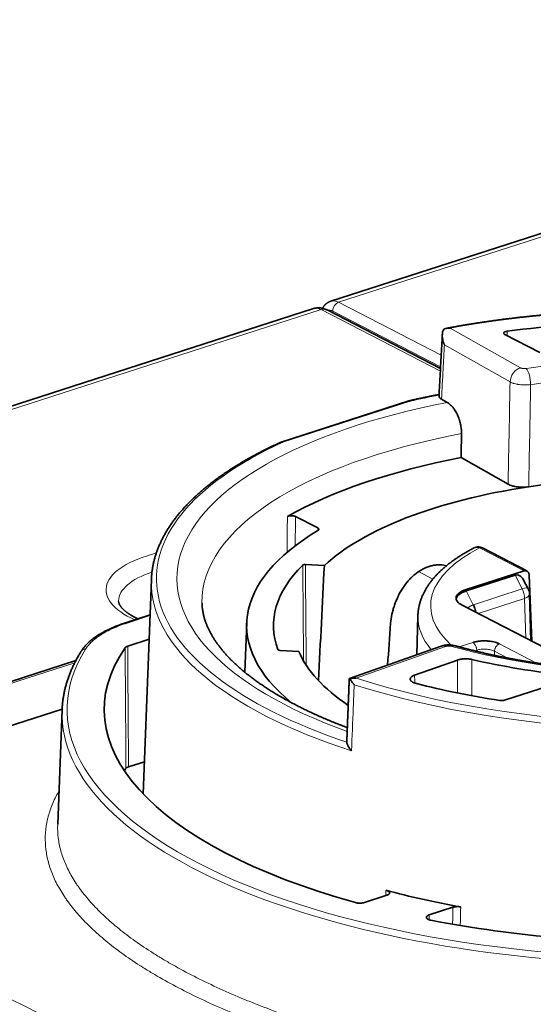
# Model space of a CAD drawing. Units: millimetres. Extents: x 105 to 823, y 13 to 570.
# Drawn here: x 618 to 638, y 508 to 547 of the extents above; entities that cross this region are included whole.
import ezdxf

# ---------------------------------------------------------------- set-up
doc = ezdxf.new("R2010")
doc.units = ezdxf.units.MM
doc.layers.add('1', color=7, linetype='Continuous', true_color=0xffffff)

msp = doc.modelspace()

# ---------------------------------------------------------------- linework, layer by layer
at = {"layer": '1', "color": 18, "linetype": 'Continuous', "lineweight": 35}
for p, q in [((664.616, 547.11), (630.131, 535.989)), ((629.447, 535.698), (582.096, 520.428)), ((634.47, 533.33), (629.986, 535.646)), ((637.01, 534.676), (638.394, 533.961)), ((633.214, 532.054), (628.171, 530.428)), ((634.73, 531.997), (634.509, 532.122)), ((637.141, 528.766), (635.284, 529.814)), ((629.62, 527.035), (628.739, 527.49)), ((637.887, 525.337), (636.128, 526.245)), ((629.881, 525.554), (629.131, 525.593)), ((623.046, 524.998), (622.721, 516.534)), ((637.773, 525.344), (635.489, 524.607)), ((637.416, 525.168), (635.491, 524.547)), ((637.927, 524.654), (637.755, 524.981)), ((638.08, 522.563), (637.974, 525.178)), ((638.046, 522.58), (637.987, 524.428)), ((640.21, 521.463), (635.326, 523.985)), ((635.762, 524.002), (635.773, 524.006)), ((622.992, 523.601), (622.022, 523.288)), ((633.577, 523.567), (633.533, 522.028)), ((626.812, 523.296), (626.736, 521.34)), ((622.955, 522.639), (622.11, 522.367)), ((634.499, 522.369), (630.875, 521.089)), ((628.133, 522.2), (628.875, 522.161)), ((620.061, 521.798), (609.778, 518.482)), ((633.444, 521.22), (635.144, 521.82)), ((633.274, 521.064), (633.274, 521.063)), ((639.586, 521.067), (637.003, 520.234)), ((619.519, 519.879), (612.719, 517.686)), ((619.517, 519.849), (619.344, 515.334)), ((630.767, 518.578), (630.767, 518.58)), ((622.143, 517.602), (622.769, 517.804)), ((632.344, 512.527), (631.467, 512.244)), ((634.026, 511.753), (634.964, 512.055))]:
    msp.add_line(p, q, dxfattribs=at)
at = {"layer": '1', "color": 8, "linetype": 'Continuous', "lineweight": 18}
for p, q in [((664.932, 547.071), (630.446, 535.95)), ((630.446, 535.95), (634.499, 533.857)), ((629.761, 535.658), (582.414, 520.389)), ((634.464, 533.229), (629.761, 535.658)), ((634.474, 533.398), (630.21, 535.6)), ((634.854, 534.929), (637.627, 533.364)), ((637.22, 532.802), (634.625, 534.267)), ((633.271, 532.044), (628.241, 530.422)), ((636.016, 526.251), (637.773, 525.344)), ((634.17, 525.019), (633.604, 525.311)), ((637.701, 524.628), (637.416, 525.168)), ((635.489, 524.607), (635.491, 524.547)), ((637.701, 524.628), (635.773, 524.006)), ((635.491, 524.547), (635.763, 524.003)), ((637.793, 524.251), (635.957, 523.659)), ((637.844, 522.685), (637.793, 524.251)), ((622.991, 523.573), (622.086, 523.281)), ((634.67, 522.354), (631.133, 521.105)), ((635.746, 522.512), (635.208, 522.339)), ((638.264, 521.702), (636.8, 522.457)), ((635.821, 522.181), (635.901, 522.207)), ((635.9, 522.162), (635.901, 522.207)), ((636.604, 522.171), (636.602, 522.004)), ((636.604, 522.171), (637.135, 521.896)), ((609.936, 518.463), (620.017, 521.714))]:
    msp.add_line(p, q, dxfattribs=at)
at = {"layer": '1', "color": 18, "linetype": 'Continuous', "lineweight": 35}
msp.add_arc((637.467, 524.412), 0.52, 1.8464, 27.7577, dxfattribs=at)
at = {"layer": '1', "color": 8, "linetype": 'Continuous', "lineweight": 18}
for centre, major_axis, ratio, start_param, end_param in [((630.44, 535.038), (0.31, -0.951), 0.574104, 2.614805, 3.139647), ((630.444, 535.676), (-0.138, -0.267), 0.707775, 3.760606, 5.335765), ((629.766, 534.75), (0.324, -0.946), 0.568074, 2.60629, 3.131228), ((629.757, 535.202), (0.229, 0.444), 0.707775, 6.283162, 6.902198), ((630.206, 534.962), (0.218, -0.665), 0.573563, 2.614016, 3.084274), ((643.256, 527.482), (-19.866, 0.192), 0.409898, 4.426846, 5.153005), ((637.622, 532.908), (0.246, 0.435), 0.732198, 0.645784, 2.1904), ((643.256, 527.482), (15.163, -0.147), 0.409898, 1.830834, 1.938652), ((637.854, 532.878), (0.073, -0.495), 0.328016, 1.148154, 2.69277), ((643.251, 527.038), (-14.664, 0.142), 0.409898, 4.987991, 5.080245), ((643.231, 524.882), (19.176, -0.186), 0.409898, 2.03401, 4.009978), ((643.231, 524.882), (-19.94, 0.193), 0.409898, 5.174376, 5.239324), ((643.231, 524.882), (-19.986, 0.194), 0.409898, 5.564446, 7.184611), ((643.222, 523.994), (-18.176, 0.176), 0.409898, 5.167257, 6.294939), ((643.198, 523.891), (-9.117, 0.088), 0.409898, 5.623506, 6.713767), ((636.014, 526.023), (-0.115, -0.222), 0.707775, 3.141573, 3.760606), ((625.439, 524.559), (4.182, -0.041), 0.409898, 2.128974, 3.900931), ((625.435, 524.119), (-3.683, 0.036), 0.409898, 5.413902, 6.283185), ((643.229, 524.705), (20.186, -0.196), 0.409898, 3.133109, 4.062845), ((637.467, 524.412), (-0.46, -0.242), 0.196364, 3.141605, 4.078966), ((637.467, 524.412), (0.16, -0.495), 0.57536, 1.063313, 1.831258), ((637.467, 524.412), (-0.52, -0.017), 0.417318, 2.236328, 3.141589), ((625.435, 524.119), (-3.683, 0.036), 0.409898, 0, 0.015664), ((643.194, 523.443), (-9.617, 0.093), 0.409898, 6.27533, 6.619675), ((622.084, 523.098), (0.061, -0.19), 0.57536, 2.616656, 3.141292), ((620.445, 522.066), (-0.169, 0.106), 0.884606, 5.209492, 6.283145), ((634.666, 521.898), (-0.166, 0.471), 0.605685, 5.742017, 6.2832), ((634.908, 521.903), (-0.134, -0.482), 0.498844, 3.141586, 3.634223), ((643.256, 527.482), (15.163, -0.147), 0.409898, 4.133733, 4.671863), ((643.18, 519.683), (-23.464, 0.227), 0.409898, 6.036891, 7.894611), ((643.256, 527.482), (-19.911, 0.193), 0.409898, 0.92016, 2.099039), ((643.254, 527.304), (20.111, -0.195), 0.409898, 4.06489, 5.241398), ((643.178, 519.506), (23.664, -0.229), 0.409898, 3.132883, 4.753018), ((608.846, 231.082), (81.26, -288.93), 0.5891, 2.547111, 2.730762), ((608.457, 230.973), (81.106, -288.455), 0.589122, 2.54715, 2.730801)]:
    msp.add_ellipse(centre, major_axis=major_axis, ratio=ratio, start_param=start_param, end_param=end_param, dxfattribs=at)
at = {"layer": '1', "color": 18, "linetype": 'Continuous', "lineweight": 35}
for centre, major_axis, ratio, start_param, end_param in [((643.256, 527.482), (-18.779, 0.182), 0.409898, 4.49274, 5.050333), ((643.213, 523.058), (-18.149, 0.176), 0.409898, 5.168487, 5.669142), ((643.213, 523.058), (14.549, -0.141), 0.409898, 1.944341, 2.733532), ((643.213, 523.058), (-14.549, 0.141), 0.409898, 4.983155, 5.085934), ((643.213, 523.058), (16.403, -0.159), 0.409898, 2.55043, 3.615456), ((643.213, 523.058), (-15.342, 0.149), 0.409898, 5.896257, 6.438), ((637.779, 525.111), (-0.1, -0.229), 0.727846, 2.160523, 3.713866), ((643.229, 524.705), (20.186, -0.196), 0.409898, 3.126751, 3.133109), ((637.446, 524.451), (-0.062, -0.728), 0.550805, 2.431187, 3.368544), ((636.167, 524.257), (-1.081, 0.01), 0.409898, 5.394954, 6.965751), ((636.167, 524.198), (-1.078, 0.01), 0.409898, 5.394954, 6.240608), ((636.785, 439.154), (-15.437, -256.307), 0.03845, 4.380311, 4.38713), ((643.18, 519.683), (-21.999, 0.213), 0.409898, 6.011867, 7.277438), ((643.213, 523.058), (14.549, -0.141), 0.409898, 3.316116, 3.697535), ((643.256, 527.482), (-15.82, 0.153), 0.409898, 1.07778, 1.335608), ((643.256, 527.482), (18.964, -0.184), 0.409898, 4.177087, 4.369544), ((643.178, 519.506), (23.664, -0.229), 0.409898, 3.126642, 3.132883), ((643.134, 514.941), (21.908, -0.212), 0.409898, 2.871611, 2.882488), ((643.18, 519.683), (-20.33, 0.197), 0.409898, 1.011002, 1.175055), ((643.18, 519.683), (-21.999, 0.213), 0.409898, 1.148791, 1.640807)]:
    msp.add_ellipse(centre, major_axis=major_axis, ratio=ratio, start_param=start_param, end_param=end_param, dxfattribs=at)
for points, knots in [([(630.131, 535.989), (630.13, 535.989), (630.122, 535.987), (630.105, 535.98), (630.08, 535.97), (630.056, 535.959), (630.033, 535.947), (630.011, 535.933), (629.989, 535.919), (629.967, 535.903), (629.946, 535.886), (629.926, 535.869), (629.907, 535.85), (629.888, 535.83), (629.87, 535.809), (629.853, 535.786), (629.837, 535.763), (629.821, 535.739), (629.811, 535.722), (629.806, 535.713), (629.806, 535.712)], [0, 0, 0, 0, 0.004079, 0.064128, 0.124114, 0.184093, 0.244138, 0.30432, 0.364711, 0.425381, 0.486404, 0.547849, 0.609785, 0.67228, 0.735395, 0.799187, 0.863704, 0.928982, 0.995046, 1, 1, 1, 1]), ([(629.986, 535.646), (629.979, 535.65), (629.962, 535.658), (629.934, 535.671), (629.904, 535.683), (629.874, 535.694), (629.843, 535.703), (629.812, 535.711), (629.782, 535.718), (629.751, 535.723), (629.721, 535.727), (629.69, 535.729), (629.66, 535.73), (629.63, 535.73), (629.6, 535.728), (629.57, 535.725), (629.541, 535.721), (629.511, 535.715), (629.483, 535.708), (629.461, 535.703), (629.45, 535.699), (629.447, 535.698)], [0, 0, 0, 0, 0.044736, 0.104231, 0.163232, 0.221545, 0.279196, 0.33622, 0.392658, 0.44855, 0.503939, 0.558867, 0.613375, 0.667501, 0.721284, 0.77476, 0.827962, 0.880926, 0.933683, 0.986265, 1, 1, 1, 1]), ([(648.942, 535.258), (648.924, 535.26), (648.854, 535.269), (648.733, 535.285), (648.577, 535.304), (648.421, 535.322), (648.265, 535.341), (648.109, 535.358), (647.952, 535.375), (647.795, 535.392), (647.637, 535.408), (647.48, 535.423), (647.322, 535.439), (647.164, 535.453), (647.005, 535.467), (646.846, 535.48), (646.687, 535.493), (646.528, 535.506), (646.369, 535.518), (646.209, 535.529), (646.05, 535.54), (645.89, 535.55), (645.729, 535.56), (645.569, 535.569), (645.409, 535.578), (645.248, 535.586), (645.087, 535.594), (644.927, 535.601), (644.766, 535.607), (644.605, 535.613), (644.444, 535.619), (644.282, 535.624), (644.121, 535.628), (643.96, 535.632), (643.798, 535.636), (643.637, 535.638), (643.476, 535.641), (643.314, 535.642), (643.153, 535.644), (642.991, 535.644), (642.83, 535.645), (642.669, 535.644), (642.507, 535.643), (642.346, 535.642), (642.185, 535.64), (642.024, 535.637), (641.862, 535.634), (641.701, 535.631), (641.541, 535.627), (641.38, 535.622), (641.219, 535.617), (641.059, 535.611), (640.898, 535.605), (640.738, 535.598), (640.578, 535.591), (640.418, 535.583), (640.258, 535.574), (640.099, 535.565), (639.939, 535.556), (639.78, 535.546), (639.621, 535.535), (639.463, 535.524), (639.304, 535.513), (639.146, 535.501), (638.988, 535.488), (638.831, 535.475), (638.673, 535.461), (638.516, 535.447), (638.36, 535.432), (638.203, 535.417), (638.047, 535.401), (637.891, 535.385), (637.736, 535.368), (637.581, 535.351), (637.426, 535.333), (637.272, 535.315), (637.118, 535.296), (636.964, 535.276), (636.811, 535.257), (636.659, 535.236), (636.506, 535.215), (636.355, 535.194), (636.203, 535.172), (636.052, 535.149), (635.902, 535.126), (635.752, 535.103), (635.602, 535.079), (635.453, 535.055), (635.305, 535.03), (635.157, 535.004), (635.009, 534.978), (634.862, 534.952), (634.749, 534.931), (634.684, 534.919), (634.668, 534.916)], [0, 0, 0, 0, 0.003881, 0.01491, 0.025939, 0.036968, 0.047997, 0.059025, 0.070054, 0.081082, 0.09211, 0.103138, 0.114166, 0.125194, 0.136221, 0.147248, 0.158276, 0.169303, 0.18033, 0.191357, 0.202384, 0.21341, 0.224437, 0.235463, 0.24649, 0.257516, 0.268542, 0.279569, 0.290595, 0.301621, 0.312647, 0.323673, 0.334699, 0.345725, 0.356751, 0.367777, 0.378803, 0.389829, 0.400855, 0.411881, 0.422906, 0.433932, 0.444958, 0.455984, 0.46701, 0.478036, 0.489062, 0.500089, 0.511115, 0.522141, 0.533167, 0.544194, 0.55522, 0.566247, 0.577273, 0.5883, 0.599327, 0.610354, 0.621381, 0.632408, 0.643435, 0.654463, 0.66549, 0.676518, 0.687545, 0.698573, 0.709602, 0.72063, 0.731658, 0.742687, 0.753716, 0.764745, 0.775774, 0.786803, 0.797833, 0.808863, 0.819893, 0.830923, 0.841954, 0.852985, 0.864016, 0.875047, 0.886078, 0.89711, 0.908142, 0.919175, 0.930208, 0.941241, 0.952274, 0.963308, 0.974342, 0.985376, 0.996411, 1, 1, 1, 1]), ([(634.625, 534.267), (634.622, 534.274), (634.619, 534.281), (634.613, 534.295), (634.604, 534.316), (634.597, 534.337), (634.582, 534.379), (634.574, 534.407), (634.56, 534.463), (634.554, 534.491), (634.546, 534.548), (634.543, 534.577), (634.541, 534.633), (634.541, 534.66), (634.546, 534.714), (634.55, 534.741), (634.562, 534.793), (634.571, 534.817), (634.592, 534.864), (634.605, 534.885), (634.621, 534.905)], [0, 0, 0, 0, 0.03125, 0.03125, 0.0625, 0.125, 0.125, 0.25, 0.25, 0.375, 0.375, 0.5, 0.5, 0.625, 0.625, 0.75, 0.75, 0.875, 0.875, 1, 1, 1, 1]), ([(634.621, 534.905), (634.659, 534.915), (634.697, 534.922), (634.756, 534.927), (634.776, 534.929), (634.805, 534.929), (634.815, 534.93), (634.835, 534.93), (634.845, 534.929), (634.854, 534.929)], [0, 0, 0, 0, 0.5, 0.5, 0.75, 0.75, 0.875, 0.875, 1, 1, 1, 1]), ([(637.01, 534.676), (637, 534.681), (636.991, 534.687), (636.981, 534.696), (636.978, 534.699), (636.973, 534.705), (636.969, 534.711), (636.967, 534.718), (636.966, 534.724), (636.965, 534.728), (636.966, 534.738), (636.969, 534.744), (636.975, 534.753), (636.978, 534.756), (636.984, 534.762), (636.991, 534.768), (637, 534.774), (637.01, 534.779), (637.015, 534.781), (637.031, 534.788), (637.043, 534.792), (637.07, 534.799), (637.085, 534.802), (637.1, 534.804)], [0, 0, 0, 0, 0.125, 0.125, 0.1875, 0.1875, 0.25, 0.3125, 0.3125, 0.375, 0.375, 0.5, 0.5, 0.5625, 0.5625, 0.625, 0.6875, 0.6875, 0.75, 0.75, 0.875, 0.875, 1, 1, 1, 1]), ([(633.214, 532.054), (633.216, 532.055), (633.217, 532.055), (633.222, 532.056), (633.225, 532.057), (633.235, 532.057), (633.242, 532.056), (633.253, 532.053), (633.257, 532.052), (633.264, 532.048), (633.268, 532.046), (633.271, 532.044)], [0, 0, 0, 0, 0.08072, 0.08072, 0.264576, 0.264576, 0.632288, 0.632288, 0.816144, 0.816144, 1, 1, 1, 1]), ([(634.415, 532.307), (634.403, 532.305), (634.342, 532.293), (634.234, 532.272), (634.089, 532.243), (633.945, 532.213), (633.802, 532.183), (633.659, 532.153), (633.517, 532.122), (633.378, 532.092), (633.279, 532.069), (633.227, 532.057), (633.219, 532.055)], [0, 0, 0, 0, 0.029337, 0.148902, 0.268472, 0.388046, 0.507624, 0.627207, 0.746794, 0.866386, 0.979691, 1, 1, 1, 1]), ([(634.509, 532.122), (634.488, 532.134), (634.47, 532.146), (634.449, 532.166), (634.442, 532.173), (634.434, 532.183), (634.432, 532.187), (634.427, 532.194), (634.425, 532.197), (634.416, 532.215), (634.412, 532.229), (634.412, 532.245), (634.412, 532.247), (634.412, 532.249)], [0, 0, 0, 0, 0.320289, 0.320289, 0.480434, 0.480434, 0.560506, 0.560506, 0.640579, 0.640579, 0.960868, 0.960868, 1, 1, 1, 1]), ([(634.73, 531.997), (634.769, 531.975), (634.807, 531.948), (634.863, 531.9), (634.881, 531.882), (634.918, 531.845), (634.936, 531.825), (634.989, 531.761), (635.022, 531.715), (635.069, 531.64), (635.084, 531.614), (635.106, 531.573), (635.113, 531.559), (635.127, 531.532), (635.133, 531.517), (635.166, 531.447), (635.19, 531.388), (635.216, 531.311), (635.221, 531.296), (635.23, 531.265), (635.235, 531.249), (635.248, 531.202), (635.256, 531.171), (635.276, 531.076), (635.286, 531.013), (635.295, 530.934), (635.296, 530.919), (635.298, 530.887), (635.301, 530.84), (635.302, 530.794), (635.301, 530.764)], [0, 0, 0, 0, 0.125, 0.125, 0.1875, 0.1875, 0.25, 0.25, 0.375, 0.375, 0.4375, 0.4375, 0.46875, 0.46875, 0.5, 0.5, 0.625, 0.625, 0.65625, 0.65625, 0.6875, 0.6875, 0.75, 0.75, 0.875, 0.875, 0.90625, 0.90625, 0.9375, 1, 1, 1, 1]), ([(628.162, 530.424), (628.153, 530.42), (628.107, 530.399), (628.027, 530.362), (627.92, 530.312), (627.815, 530.262), (627.71, 530.211), (627.607, 530.16), (627.505, 530.108), (627.403, 530.057), (627.303, 530.004), (627.204, 529.952), (627.105, 529.899), (627.008, 529.846), (626.912, 529.792), (626.816, 529.738), (626.722, 529.684), (626.629, 529.629), (626.537, 529.575), (626.446, 529.519), (626.356, 529.464), (626.267, 529.408), (626.18, 529.352), (626.093, 529.295), (626.008, 529.238), (625.923, 529.181), (625.84, 529.124), (625.758, 529.066), (625.677, 529.008), (625.597, 528.949), (625.518, 528.891), (625.44, 528.832), (625.364, 528.772), (625.288, 528.713), (625.214, 528.653), (625.141, 528.593), (625.069, 528.533), (624.999, 528.472), (624.929, 528.411), (624.861, 528.35), (624.794, 528.288), (624.728, 528.227), (624.663, 528.165), (624.6, 528.103), (624.537, 528.04), (624.476, 527.978), (624.416, 527.915), (624.358, 527.852), (624.3, 527.788), (624.244, 527.725), (624.189, 527.661), (624.136, 527.597), (624.083, 527.533), (624.032, 527.468), (623.982, 527.404), (623.933, 527.339), (623.886, 527.274), (623.84, 527.209), (623.795, 527.144), (623.752, 527.078), (623.709, 527.012), (623.668, 526.947), (623.629, 526.881), (623.59, 526.815), (623.553, 526.748), (623.517, 526.682), (623.483, 526.615), (623.449, 526.549), (623.417, 526.482), (623.387, 526.415), (623.358, 526.348), (623.329, 526.281), (623.303, 526.214), (623.277, 526.147), (623.253, 526.079), (623.23, 526.012), (623.209, 525.945), (623.189, 525.877), (623.17, 525.809), (623.152, 525.742), (623.136, 525.674), (623.121, 525.606), (623.107, 525.538), (623.095, 525.471), (623.084, 525.403), (623.074, 525.335), (623.066, 525.267), (623.059, 525.199), (623.053, 525.131), (623.049, 525.073), (623.047, 525.037), (623.047, 525.024)], [0, 0, 0, 0, 0.003003, 0.014456, 0.025908, 0.037362, 0.048817, 0.060272, 0.071729, 0.083186, 0.094644, 0.106103, 0.117562, 0.129023, 0.140484, 0.151946, 0.163409, 0.174872, 0.186337, 0.197802, 0.209267, 0.220733, 0.2322, 0.243667, 0.255135, 0.266603, 0.278071, 0.28954, 0.301009, 0.312477, 0.323946, 0.335415, 0.346884, 0.358352, 0.36982, 0.381287, 0.392754, 0.404219, 0.415684, 0.427147, 0.43861, 0.45007, 0.461529, 0.472985, 0.48444, 0.495892, 0.507341, 0.518788, 0.530231, 0.541671, 0.553107, 0.564539, 0.575966, 0.587389, 0.598807, 0.61022, 0.621627, 0.633028, 0.644423, 0.655811, 0.667193, 0.678567, 0.689934, 0.701293, 0.712644, 0.723987, 0.735322, 0.746648, 0.757965, 0.769273, 0.780572, 0.791862, 0.803142, 0.814414, 0.825676, 0.83693, 0.848174, 0.85941, 0.870638, 0.881857, 0.893069, 0.904273, 0.91547, 0.92666, 0.937844, 0.949023, 0.960197, 0.971366, 0.982532, 0.993695, 1, 1, 1, 1]), ([(628.162, 530.424), (628.163, 530.425), (628.164, 530.425), (628.168, 530.427), (628.172, 530.428), (628.18, 530.43), (628.184, 530.431), (628.197, 530.432), (628.205, 530.432), (628.219, 530.429), (628.223, 530.428), (628.232, 530.426), (628.236, 530.424), (628.241, 530.422)], [0, 0, 0, 0, 0.031443, 0.031443, 0.192869, 0.192869, 0.354296, 0.354296, 0.677148, 0.677148, 0.838574, 0.838574, 1, 1, 1, 1]), ([(637.957, 528.662), (637.922, 528.657), (637.885, 528.653), (637.83, 528.648), (637.811, 528.647), (637.773, 528.645), (637.754, 528.645), (637.697, 528.644), (637.659, 528.645), (637.602, 528.649), (637.583, 528.65), (637.546, 528.653), (637.527, 528.655), (637.472, 528.662), (637.437, 528.668), (637.386, 528.679), (637.369, 528.682), (637.336, 528.691), (637.32, 528.695), (637.273, 528.709), (637.214, 528.729), (637.164, 528.753), (637.141, 528.766)], [0, 0, 0, 0, 0.125, 0.125, 0.1875, 0.1875, 0.25, 0.25, 0.375, 0.375, 0.4375, 0.4375, 0.5, 0.5, 0.625, 0.625, 0.6875, 0.6875, 0.75, 0.75, 0.875, 1, 1, 1, 1]), ([(628.421, 527.488), (628.43, 527.493), (628.44, 527.498), (628.463, 527.506), (628.476, 527.51), (628.496, 527.514), (628.503, 527.515), (628.517, 527.517), (628.524, 527.518), (628.547, 527.521), (628.562, 527.521), (628.585, 527.521), (628.593, 527.521), (628.608, 527.521), (628.623, 527.52), (628.638, 527.518), (628.653, 527.516), (628.66, 527.515), (628.681, 527.51), (628.694, 527.507), (628.712, 527.501), (628.718, 527.499), (628.729, 527.495), (628.734, 527.492), (628.739, 527.49)], [0, 0, 0, 0, 0.125, 0.125, 0.25, 0.25, 0.3125, 0.3125, 0.375, 0.375, 0.5, 0.5, 0.5625, 0.5625, 0.625, 0.6875, 0.6875, 0.75, 0.75, 0.875, 0.875, 0.9375, 0.9375, 1, 1, 1, 1]), ([(629.62, 527.035), (629.633, 527.028), (629.644, 527.02), (629.655, 527.008), (629.658, 527.004), (629.662, 526.995), (629.663, 526.991), (629.664, 526.984), (629.664, 526.982), (629.664, 526.978), (629.662, 526.971), (629.659, 526.965), (629.654, 526.957), (629.65, 526.953), (629.641, 526.945), (629.636, 526.941), (629.63, 526.937)], [0, 0, 0, 0, 0.25, 0.25, 0.375, 0.375, 0.5, 0.5, 0.5625, 0.5625, 0.625, 0.75, 0.75, 0.875, 0.875, 1, 1, 1, 1]), ([(635.805, 526.251), (635.788, 526.242), (635.746, 526.221), (635.682, 526.187), (635.611, 526.148), (635.542, 526.11), (635.473, 526.071), (635.406, 526.031), (635.339, 525.991), (635.274, 525.951), (635.21, 525.91), (635.146, 525.869), (635.084, 525.827), (635.023, 525.785), (634.963, 525.743), (634.904, 525.7), (634.846, 525.657), (634.79, 525.613), (634.734, 525.569), (634.68, 525.524), (634.627, 525.479), (634.575, 525.434), (634.524, 525.388), (634.474, 525.342), (634.426, 525.296), (634.379, 525.249), (634.333, 525.202), (634.289, 525.155), (634.246, 525.107), (634.204, 525.059), (634.163, 525.011), (634.124, 524.962), (634.086, 524.913), (634.049, 524.864), (634.014, 524.815), (633.98, 524.765), (633.948, 524.715), (633.917, 524.666), (633.887, 524.615), (633.859, 524.565), (633.832, 524.515), (633.806, 524.464), (633.782, 524.413), (633.759, 524.363), (633.738, 524.312), (633.717, 524.261), (633.699, 524.21), (633.681, 524.159), (633.665, 524.107), (633.651, 524.056), (633.637, 524.005), (633.625, 523.954), (633.614, 523.902), (633.605, 523.851), (633.597, 523.799), (633.59, 523.748), (633.585, 523.697), (633.581, 523.645), (633.578, 523.602), (633.577, 523.576), (633.577, 523.567)], [0, 0, 0, 0, 0.012975, 0.031124, 0.049283, 0.067451, 0.085627, 0.103811, 0.122001, 0.140199, 0.158402, 0.176609, 0.194819, 0.213032, 0.231244, 0.249455, 0.267661, 0.285862, 0.304054, 0.322235, 0.340402, 0.358553, 0.376683, 0.394789, 0.412869, 0.430917, 0.44893, 0.466905, 0.484836, 0.502719, 0.520551, 0.538327, 0.556043, 0.573696, 0.591282, 0.608798, 0.62624, 0.643607, 0.660896, 0.678105, 0.695234, 0.712282, 0.729249, 0.746135, 0.762942, 0.779672, 0.796325, 0.812906, 0.829418, 0.845863, 0.862246, 0.878571, 0.894843, 0.911066, 0.927247, 0.943391, 0.959503, 0.97559, 0.991656, 1, 1, 1, 1]), ([(636.128, 526.245), (636.126, 526.246), (636.117, 526.251), (636.1, 526.259), (636.078, 526.267), (636.056, 526.274), (636.035, 526.28), (636.013, 526.284), (635.991, 526.286), (635.969, 526.288), (635.947, 526.288), (635.926, 526.286), (635.904, 526.284), (635.884, 526.28), (635.863, 526.274), (635.843, 526.268), (635.827, 526.261), (635.817, 526.257), (635.813, 526.255)], [0, 0, 0, 0, 0.024594, 0.096923, 0.16837, 0.238821, 0.308311, 0.376894, 0.444637, 0.511611, 0.577892, 0.643555, 0.708674, 0.773321, 0.837568, 0.901484, 0.96514, 1, 1, 1, 1]), ([(629.028, 525.569), (629.032, 525.573), (629.037, 525.577), (629.052, 525.583), (629.06, 525.586), (629.074, 525.589), (629.078, 525.59), (629.088, 525.592), (629.094, 525.592), (629.104, 525.593), (629.109, 525.593), (629.12, 525.594), (629.125, 525.593), (629.131, 525.593)], [0, 0, 0, 0, 0.25, 0.25, 0.5, 0.5, 0.625, 0.625, 0.75, 0.75, 0.875, 0.875, 1, 1, 1, 1]), ([(634.706, 525.546), (634.67, 525.555), (634.635, 525.562), (634.505, 525.582), (634.41, 525.585), (634.287, 525.574), (634.262, 525.571), (634.213, 525.564), (634.188, 525.559), (634.115, 525.544), (634.017, 525.518), (633.92, 525.481), (633.847, 525.449), (633.823, 525.438), (633.775, 525.414), (633.751, 525.401), (633.631, 525.334), (633.539, 525.27), (633.407, 525.161), (633.364, 525.122), (633.301, 525.06), (633.28, 525.039), (633.238, 524.996), (633.218, 524.974), (633.119, 524.861), (633.045, 524.764), (632.96, 524.634), (632.944, 524.608), (632.911, 524.555), (632.895, 524.528), (632.848, 524.445), (632.819, 524.39), (632.737, 524.22), (632.69, 524.104), (632.639, 523.956), (632.629, 523.926), (632.611, 523.866), (632.602, 523.836), (632.578, 523.746), (632.563, 523.686), (632.527, 523.508), (632.51, 523.39), (632.501, 523.273)], [0, 0, 0, 0, 0.037258, 0.037258, 0.133532, 0.133532, 0.157601, 0.157601, 0.181669, 0.181669, 0.229807, 0.277944, 0.277944, 0.302012, 0.302012, 0.326081, 0.326081, 0.422355, 0.422355, 0.470492, 0.470492, 0.494561, 0.494561, 0.518629, 0.518629, 0.614903, 0.614903, 0.638972, 0.638972, 0.66304, 0.66304, 0.711177, 0.711177, 0.807452, 0.807452, 0.83152, 0.83152, 0.855589, 0.855589, 0.903726, 0.903726, 1, 1, 1, 1]), ([(622.512, 523.446), (622.502, 523.451), (622.477, 523.463), (622.44, 523.481), (622.401, 523.501), (622.363, 523.522), (622.326, 523.542), (622.291, 523.562), (622.256, 523.582), (622.223, 523.603), (622.191, 523.623), (622.16, 523.643), (622.13, 523.663), (622.102, 523.683), (622.074, 523.703), (622.048, 523.723), (622.024, 523.743), (622, 523.763), (621.978, 523.782), (621.956, 523.801), (621.936, 523.82), (621.918, 523.839), (621.9, 523.857), (621.883, 523.875), (621.868, 523.893), (621.854, 523.91), (621.841, 523.927), (621.828, 523.944), (621.817, 523.96), (621.807, 523.975), (621.798, 523.991), (621.79, 524.005), (621.783, 524.02), (621.776, 524.034), (621.771, 524.047), (621.766, 524.06), (621.762, 524.073), (621.759, 524.086), (621.756, 524.099), (621.754, 524.111), (621.753, 524.122), (621.753, 524.129), (621.753, 524.131)], [0, 0, 0, 0, 0.01884, 0.043328, 0.067759, 0.092134, 0.11645, 0.140709, 0.164909, 0.189052, 0.213136, 0.237164, 0.261137, 0.285057, 0.308926, 0.332749, 0.35653, 0.380274, 0.403988, 0.427681, 0.451362, 0.475042, 0.498732, 0.522446, 0.546204, 0.570028, 0.593944, 0.617983, 0.64218, 0.666582, 0.691239, 0.716217, 0.741593, 0.767464, 0.793952, 0.821213, 0.849452, 0.878943, 0.910065, 0.943358, 0.979589, 1, 1, 1, 1]), ([(630.79, 519.15), (630.781, 519.153), (630.736, 519.17), (630.654, 519.202), (630.543, 519.244), (630.434, 519.287), (630.325, 519.33), (630.217, 519.374), (630.111, 519.418), (630.005, 519.462), (629.9, 519.506), (629.797, 519.551), (629.694, 519.596), (629.592, 519.641), (629.491, 519.687), (629.392, 519.732), (629.293, 519.779), (629.195, 519.825), (629.099, 519.871), (629.003, 519.918), (628.909, 519.965), (628.815, 520.013), (628.723, 520.06), (628.632, 520.108), (628.542, 520.156), (628.452, 520.204), (628.364, 520.253), (628.278, 520.301), (628.192, 520.35), (628.107, 520.399), (628.023, 520.448), (627.941, 520.498), (627.86, 520.547), (627.78, 520.597), (627.7, 520.647), (627.623, 520.697), (627.546, 520.747), (627.47, 520.797), (627.396, 520.848), (627.322, 520.898), (627.25, 520.949), (627.179, 521), (627.109, 521.05), (627.041, 521.101), (626.973, 521.152), (626.907, 521.204), (626.842, 521.255), (626.778, 521.306), (626.715, 521.357), (626.653, 521.409), (626.593, 521.46), (626.534, 521.512), (626.476, 521.563), (626.419, 521.615), (626.363, 521.666), (626.309, 521.718), (626.255, 521.77), (626.203, 521.821), (626.152, 521.873), (626.102, 521.925), (626.054, 521.976), (626.006, 522.028), (625.96, 522.079), (625.915, 522.131), (625.871, 522.182), (625.828, 522.234), (625.787, 522.285), (625.746, 522.337), (625.707, 522.388), (625.669, 522.44), (625.632, 522.491), (625.596, 522.542), (625.562, 522.593), (625.528, 522.645), (625.496, 522.696), (625.464, 522.747), (625.434, 522.798), (625.405, 522.849), (625.377, 522.9), (625.35, 522.951), (625.325, 523.002), (625.3, 523.053), (625.277, 523.105), (625.254, 523.156), (625.233, 523.207), (625.213, 523.258), (625.194, 523.309), (625.176, 523.361), (625.159, 523.412), (625.143, 523.464), (625.129, 523.515), (625.115, 523.567), (625.103, 523.619), (625.092, 523.671), (625.082, 523.724), (625.073, 523.776), (625.065, 523.829), (625.059, 523.882), (625.054, 523.935), (625.05, 523.988), (625.047, 524.038), (625.047, 524.069), (625.046, 524.083)], [0, 0, 0, 0, 0.002162, 0.012088, 0.022011, 0.031929, 0.041844, 0.051755, 0.061663, 0.071566, 0.081466, 0.091361, 0.101253, 0.11114, 0.121024, 0.130903, 0.140778, 0.150649, 0.160516, 0.170378, 0.180236, 0.19009, 0.19994, 0.209785, 0.219626, 0.229462, 0.239294, 0.249122, 0.258945, 0.268764, 0.278579, 0.28839, 0.298196, 0.307999, 0.317797, 0.327591, 0.337382, 0.347169, 0.356953, 0.366733, 0.37651, 0.386283, 0.396055, 0.405823, 0.415589, 0.425353, 0.435116, 0.444877, 0.454637, 0.464397, 0.474156, 0.483916, 0.493676, 0.503438, 0.513201, 0.522967, 0.532736, 0.542509, 0.552287, 0.562071, 0.571861, 0.581659, 0.591466, 0.601282, 0.61111, 0.62095, 0.630804, 0.640674, 0.65056, 0.660466, 0.670392, 0.680341, 0.690314, 0.700315, 0.710345, 0.720407, 0.730503, 0.740637, 0.75081, 0.761028, 0.771291, 0.781605, 0.791972, 0.802396, 0.81288, 0.823429, 0.834045, 0.844733, 0.855496, 0.866338, 0.87726, 0.888266, 0.899358, 0.910537, 0.921802, 0.933152, 0.944586, 0.956099, 0.967684, 0.979335, 0.991041, 1, 1, 1, 1]), ([(635.86, 523.71), (635.859, 523.714), (635.858, 523.719), (635.853, 523.755), (635.846, 523.787), (635.828, 523.85), (635.817, 523.882), (635.792, 523.944), (635.778, 523.974), (635.762, 524.002)], [0, 0, 0, 0, 0.04527, 0.04527, 0.363513, 0.363513, 0.681757, 0.681757, 1, 1, 1, 1]), ([(635.773, 524.006), (635.788, 523.977), (635.801, 523.947), (635.824, 523.884), (635.834, 523.852), (635.849, 523.788), (635.855, 523.756), (635.86, 523.719), (635.861, 523.715), (635.861, 523.71)], [0, 0, 0, 0, 0.318478, 0.318478, 0.636956, 0.636956, 0.955435, 0.955435, 1, 1, 1, 1]), ([(622.022, 523.288), (622.02, 523.288), (621.995, 523.28), (621.951, 523.265), (621.889, 523.244), (621.827, 523.222), (621.766, 523.2), (621.706, 523.177), (621.647, 523.154), (621.588, 523.13), (621.531, 523.106), (621.474, 523.082), (621.419, 523.057), (621.364, 523.032), (621.311, 523.006), (621.258, 522.98), (621.207, 522.954), (621.156, 522.927), (621.106, 522.899), (621.058, 522.872), (621.01, 522.843), (620.963, 522.815), (620.917, 522.786), (620.872, 522.756), (620.829, 522.726), (620.787, 522.696), (620.746, 522.666), (620.706, 522.635), (620.667, 522.604), (620.629, 522.572), (620.592, 522.54), (620.557, 522.508), (620.523, 522.475), (620.49, 522.442), (620.458, 522.409), (620.428, 522.375), (620.399, 522.341), (620.371, 522.307), (620.344, 522.272), (620.319, 522.237), (620.296, 522.204), (620.282, 522.183), (620.276, 522.173)], [0, 0, 0, 0, 0.003498, 0.028868, 0.054346, 0.079915, 0.105558, 0.131259, 0.157, 0.182764, 0.208534, 0.234288, 0.26001, 0.285685, 0.311206, 0.336734, 0.362362, 0.388076, 0.413863, 0.439707, 0.465592, 0.491503, 0.517422, 0.543329, 0.569204, 0.595023, 0.620353, 0.646305, 0.672196, 0.698028, 0.723805, 0.74953, 0.775206, 0.800834, 0.826417, 0.851956, 0.877451, 0.902919, 0.92853, 0.953592, 0.978712, 1, 1, 1, 1]), ([(622.009, 522.305), (622.018, 522.318), (622.031, 522.329), (622.052, 522.342), (622.056, 522.345), (622.066, 522.349), (622.071, 522.352), (622.086, 522.359), (622.098, 522.363), (622.11, 522.367)], [0, 0, 0, 0, 0.5, 0.5, 0.625, 0.625, 0.75, 0.75, 1, 1, 1, 1]), ([(635.042, 522.384), (635.033, 522.387), (635.015, 522.391), (634.986, 522.398), (634.957, 522.403), (634.927, 522.408), (634.897, 522.412), (634.868, 522.414), (634.838, 522.416), (634.808, 522.417), (634.779, 522.417), (634.749, 522.416), (634.72, 522.414), (634.69, 522.412), (634.661, 522.408), (634.631, 522.403), (634.601, 522.397), (634.57, 522.39), (634.539, 522.382), (634.516, 522.375), (634.502, 522.37), (634.499, 522.369)], [0, 0, 0, 0, 0.049338, 0.104741, 0.159853, 0.214454, 0.268487, 0.322025, 0.375219, 0.428265, 0.481379, 0.534738, 0.587843, 0.640906, 0.694781, 0.749707, 0.805902, 0.863513, 0.922537, 0.982734, 1, 1, 1, 1]), ([(642.798, 521.316), (642.798, 521.316), (642.752, 521.317), (642.66, 521.319), (642.521, 521.323), (642.383, 521.327), (642.244, 521.332), (642.106, 521.337), (641.967, 521.343), (641.829, 521.349), (641.691, 521.356), (641.553, 521.363), (641.415, 521.371), (641.278, 521.379), (641.141, 521.388), (641.003, 521.398), (640.866, 521.408), (640.729, 521.418), (640.593, 521.429), (640.457, 521.44), (640.321, 521.452), (640.185, 521.465), (640.049, 521.478), (639.914, 521.492), (639.779, 521.506), (639.644, 521.52), (639.51, 521.535), (639.376, 521.551), (639.242, 521.567), (639.109, 521.583), (638.976, 521.6), (638.844, 521.618), (638.712, 521.636), (638.58, 521.655), (638.449, 521.674), (638.318, 521.693), (638.188, 521.713), (638.058, 521.734), (637.928, 521.755), (637.799, 521.776), (637.671, 521.798), (637.543, 521.821), (637.415, 521.844), (637.288, 521.867), (637.162, 521.891), (637.036, 521.915), (636.911, 521.94), (636.786, 521.965), (636.662, 521.991), (636.539, 522.017), (636.416, 522.044), (636.293, 522.071), (636.172, 522.098), (636.051, 522.126), (635.93, 522.155), (635.811, 522.184), (635.692, 522.213), (635.573, 522.243), (635.456, 522.273), (635.339, 522.304), (635.223, 522.335), (635.124, 522.362), (635.064, 522.378), (635.042, 522.384)], [0, 0, 0, 0, 0.000012, 0.016826, 0.033641, 0.050455, 0.067269, 0.084083, 0.100896, 0.117709, 0.134522, 0.151335, 0.168147, 0.184958, 0.201769, 0.21858, 0.23539, 0.252199, 0.269008, 0.285815, 0.302623, 0.319429, 0.336235, 0.353039, 0.369843, 0.386646, 0.403448, 0.420249, 0.437049, 0.453847, 0.470645, 0.487441, 0.504236, 0.52103, 0.537822, 0.554613, 0.571403, 0.588191, 0.604977, 0.621762, 0.638545, 0.655327, 0.672107, 0.688885, 0.705661, 0.722435, 0.739208, 0.755978, 0.772746, 0.789512, 0.806276, 0.823038, 0.839797, 0.856554, 0.873309, 0.890061, 0.90681, 0.923557, 0.940301, 0.957043, 0.973781, 0.990517, 1, 1, 1, 1]), ([(636.8, 522.457), (636.795, 522.46), (636.776, 522.47), (636.736, 522.487), (636.669, 522.512), (636.581, 522.536), (636.487, 522.555), (636.406, 522.566), (636.345, 522.571), (636.286, 522.575), (636.223, 522.577), (636.15, 522.577), (636.077, 522.573), (636.005, 522.566), (635.935, 522.557), (635.888, 522.549), (635.859, 522.542), (635.846, 522.539), (635.827, 522.535), (635.802, 522.528), (635.774, 522.521), (635.755, 522.515), (635.746, 522.512)], [0, 0, 0, 0, 0.023544, 0.073534, 0.149138, 0.249699, 0.340118, 0.411817, 0.465012, 0.499753, 0.562183, 0.624646, 0.687192, 0.749898, 0.812265, 0.875144, 0.882765, 0.895681, 0.91393, 0.937572, 0.972773, 1, 1, 1, 1]), ([(620.276, 522.173), (620.268, 522.16), (620.245, 522.124), (620.209, 522.064), (620.167, 521.993), (620.127, 521.921), (620.087, 521.85), (620.049, 521.778), (620.013, 521.706), (619.977, 521.634), (619.943, 521.562), (619.91, 521.49), (619.879, 521.418), (619.849, 521.346), (619.82, 521.273), (619.792, 521.201), (619.766, 521.128), (619.741, 521.056), (619.717, 520.983), (619.695, 520.91), (619.674, 520.837), (619.654, 520.764), (619.636, 520.691), (619.618, 520.618), (619.603, 520.545), (619.588, 520.472), (619.575, 520.399), (619.563, 520.325), (619.552, 520.252), (619.543, 520.179), (619.535, 520.105), (619.528, 520.032), (619.523, 519.959), (619.52, 519.908), (619.519, 519.883), (619.519, 519.881)], [0, 0, 0, 0, 0.016937, 0.048871, 0.080792, 0.112695, 0.14458, 0.176446, 0.208294, 0.240121, 0.27193, 0.303718, 0.335486, 0.367233, 0.39896, 0.430666, 0.462352, 0.494018, 0.525664, 0.55729, 0.588897, 0.620486, 0.652056, 0.683609, 0.715145, 0.746666, 0.778172, 0.809665, 0.841145, 0.872613, 0.904072, 0.935522, 0.966965, 0.998401, 1, 1, 1, 1]), ([(628.133, 522.2), (628.122, 522.201), (628.111, 522.202), (628.091, 522.206), (628.082, 522.208), (628.07, 522.213), (628.067, 522.215), (628.06, 522.219), (628.057, 522.22), (628.052, 522.224), (628.05, 522.227), (628.047, 522.231), (628.045, 522.233), (628.045, 522.235)], [0, 0, 0, 0, 0.25, 0.25, 0.5, 0.5, 0.625, 0.625, 0.75, 0.75, 0.875, 0.875, 1, 1, 1, 1]), ([(635.144, 521.82), (635.164, 521.827), (635.204, 521.839), (635.249, 521.849), (635.284, 521.855), (635.295, 521.857), (635.319, 521.86), (635.332, 521.861), (635.368, 521.865), (635.393, 521.867), (635.431, 521.868), (635.443, 521.869), (635.469, 521.869), (635.482, 521.869), (635.52, 521.868), (635.545, 521.866), (635.582, 521.863), (635.594, 521.862), (635.619, 521.859), (635.631, 521.857), (635.667, 521.852), (635.691, 521.847), (635.713, 521.842)], [0, 0, 0, 0, 0.125, 0.25, 0.25, 0.3125, 0.3125, 0.375, 0.375, 0.5, 0.5, 0.5625, 0.5625, 0.625, 0.625, 0.75, 0.75, 0.8125, 0.8125, 0.875, 0.875, 1, 1, 1, 1]), ([(630.896, 521.09), (630.886, 521.091), (630.879, 521.091), (630.871, 521.088), (630.869, 521.086), (630.867, 521.083), (630.866, 521.08), (630.865, 521.077), (630.865, 521.077), (630.865, 521.076)], [0, 0, 0, 0, 0.476165, 0.476165, 0.714247, 0.714247, 0.952329, 0.952329, 1, 1, 1, 1]), ([(631.133, 521.105), (631.123, 521.105), (631.113, 521.106), (631.093, 521.107), (631.083, 521.107), (631.053, 521.107), (631.033, 521.106), (630.973, 521.103), (630.934, 521.098), (630.896, 521.09)], [0, 0, 0, 0, 0.125, 0.125, 0.25, 0.25, 0.5, 0.5, 1, 1, 1, 1]), ([(630.896, 521.09), (630.904, 521.07), (630.914, 521.051), (630.936, 521.01), (630.949, 520.989), (630.969, 520.958), (630.977, 520.948), (630.992, 520.927), (631.007, 520.907), (631.028, 520.882), (631.041, 520.867), (631.05, 520.857), (631.055, 520.852), (631.06, 520.847)], [0, 0, 0, 0, 0.25, 0.25, 0.5, 0.5, 0.625, 0.625, 0.75, 0.875, 0.9375, 0.9375, 1, 1, 1, 1]), ([(633.518, 520.89), (633.484, 520.898), (633.453, 520.908), (633.418, 520.923), (633.411, 520.925), (633.398, 520.932), (633.391, 520.935), (633.373, 520.944), (633.35, 520.957), (633.331, 520.972), (633.319, 520.983), (633.315, 520.986), (633.307, 520.994), (633.304, 520.998), (633.288, 521.017), (633.28, 521.032), (633.276, 521.052), (633.275, 521.057), (633.274, 521.065), (633.274, 521.069), (633.275, 521.081), (633.278, 521.097), (633.286, 521.112), (633.296, 521.128), (633.302, 521.135), (633.324, 521.158), (633.343, 521.171), (633.376, 521.191), (633.389, 521.197), (633.415, 521.209), (633.429, 521.215), (633.444, 521.22)], [0, 0, 0, 0, 0.125, 0.125, 0.15625, 0.15625, 0.1875, 0.1875, 0.25, 0.3125, 0.3125, 0.34375, 0.34375, 0.375, 0.375, 0.5, 0.5, 0.53125, 0.53125, 0.5625, 0.5625, 0.625, 0.6875, 0.6875, 0.75, 0.75, 0.875, 0.875, 0.9375, 0.9375, 1, 1, 1, 1]), ([(637.003, 520.234), (636.99, 520.23), (636.975, 520.227), (636.952, 520.222), (636.944, 520.221), (636.927, 520.219), (636.911, 520.218), (636.894, 520.217), (636.877, 520.217), (636.868, 520.217), (636.843, 520.219), (636.826, 520.22), (636.81, 520.223)], [0, 0, 0, 0, 0.25, 0.25, 0.375, 0.375, 0.5, 0.625, 0.625, 0.75, 0.75, 1, 1, 1, 1]), ([(630.956, 518.234), (630.942, 518.249), (630.929, 518.264), (630.904, 518.295), (630.892, 518.311), (630.858, 518.357), (630.838, 518.389), (630.812, 518.435), (630.805, 518.451), (630.792, 518.48), (630.786, 518.495), (630.779, 518.515), (630.777, 518.522), (630.773, 518.535), (630.772, 518.541), (630.768, 518.559), (630.767, 518.569), (630.767, 518.578)], [0, 0, 0, 0, 0.125, 0.125, 0.25, 0.25, 0.5, 0.5, 0.625, 0.625, 0.75, 0.75, 0.8125, 0.8125, 0.875, 0.875, 1, 1, 1, 1]), ([(622.143, 517.602), (622.119, 517.594), (622.098, 517.585), (622.064, 517.564), (622.051, 517.552), (622.043, 517.54)], [0, 0, 0, 0, 0.5, 0.5, 1, 1, 1, 1]), ([(632.316, 512.727), (632.337, 512.721), (632.355, 512.715), (632.38, 512.705), (632.388, 512.701), (632.402, 512.693), (632.415, 512.685), (632.426, 512.676), (632.436, 512.667), (632.44, 512.662), (632.45, 512.648), (632.454, 512.639), (632.456, 512.624), (632.456, 512.619), (632.455, 512.609), (632.452, 512.6), (632.446, 512.59), (632.439, 512.581), (632.435, 512.577), (632.421, 512.563), (632.409, 512.555), (632.387, 512.544), (632.379, 512.54), (632.362, 512.533), (632.354, 512.53), (632.344, 512.527)], [0, 0, 0, 0, 0.125, 0.125, 0.1875, 0.1875, 0.25, 0.3125, 0.3125, 0.375, 0.375, 0.5, 0.5, 0.5625, 0.5625, 0.625, 0.6875, 0.6875, 0.75, 0.75, 0.875, 0.875, 0.9375, 0.9375, 1, 1, 1, 1]), ([(631.467, 512.244), (631.443, 512.236), (631.416, 512.23), (631.379, 512.225), (631.371, 512.224), (631.356, 512.222), (631.348, 512.221), (631.325, 512.219), (631.31, 512.219), (631.286, 512.218), (631.278, 512.218), (631.262, 512.219), (631.255, 512.219), (631.231, 512.22), (631.216, 512.222), (631.186, 512.225), (631.17, 512.227), (631.142, 512.233), (631.128, 512.236), (631.115, 512.24)], [0, 0, 0, 0, 0.25, 0.25, 0.3125, 0.3125, 0.375, 0.375, 0.5, 0.5, 0.5625, 0.5625, 0.625, 0.625, 0.75, 0.75, 0.875, 0.875, 1, 1, 1, 1]), ([(634.964, 512.055), (634.985, 512.062), (635.008, 512.068), (635.045, 512.074), (635.058, 512.076), (635.084, 512.078), (635.11, 512.08), (635.137, 512.081), (635.164, 512.081), (635.178, 512.08), (635.204, 512.079), (635.217, 512.078), (635.243, 512.074), (635.256, 512.073), (635.269, 512.07)], [0, 0, 0, 0, 0.25, 0.25, 0.375, 0.375, 0.5, 0.625, 0.625, 0.75, 0.75, 0.875, 0.875, 1, 1, 1, 1]), ([(634.09, 511.544), (634.066, 511.549), (634.045, 511.555), (634.015, 511.565), (634.006, 511.568), (633.988, 511.576), (633.972, 511.584), (633.958, 511.593), (633.946, 511.602), (633.94, 511.607), (633.926, 511.622), (633.919, 511.632), (633.913, 511.653), (633.913, 511.663), (633.918, 511.679), (633.92, 511.684), (633.927, 511.694), (633.935, 511.704), (633.946, 511.713), (633.955, 511.72), (633.959, 511.722), (633.966, 511.726), (633.969, 511.729), (633.988, 511.739), (634.006, 511.746), (634.026, 511.753)], [0, 0, 0, 0, 0.125, 0.125, 0.1875, 0.1875, 0.25, 0.3125, 0.3125, 0.375, 0.375, 0.5, 0.5, 0.625, 0.625, 0.6875, 0.6875, 0.75, 0.8125, 0.8125, 0.84375, 0.84375, 0.875, 0.875, 1, 1, 1, 1])]:
    msp.add_open_spline(points, degree=3, knots=knots, dxfattribs=at)
at = {"layer": '1', "color": 8, "linetype": 'Continuous', "lineweight": 18}
for points in [[(637.1, 534.804), (637.102, 534.745), (637.105, 534.685), (637.107, 534.626)], [(638.033, 532.697), (638.007, 531.352), (637.982, 530.007), (637.957, 528.662)], [(628.409, 526.073), (628.413, 526.545), (628.417, 527.016), (628.421, 527.488)], [(628.739, 527.49), (628.736, 527.104), (628.733, 526.717), (628.73, 526.331)], [(629.615, 526.928), (629.617, 526.964), (629.618, 526.999), (629.62, 527.035)], [(629.06, 521.789), (629.049, 523.049), (629.038, 524.309), (629.028, 525.569)], [(629.131, 525.593), (629.142, 524.268), (629.154, 522.944), (629.165, 521.619)], [(635.137, 520.522), (635.139, 520.955), (635.142, 521.387), (635.144, 521.82)], [(635.713, 521.842), (635.71, 521.365), (635.707, 520.889), (635.704, 520.412)], [(633.444, 521.22), (633.448, 521.116), (633.452, 521.012), (633.456, 520.908)], [(632.308, 512.515), (632.311, 512.586), (632.314, 512.656), (632.316, 512.727)], [(634.947, 511.387), (634.953, 511.61), (634.958, 511.833), (634.964, 512.055)], [(634.026, 511.753), (634.027, 511.689), (634.028, 511.624), (634.029, 511.56)]]:
    msp.add_open_spline(points, degree=3, dxfattribs=at)
at = {"layer": '1', "color": 18, "linetype": 'Continuous', "lineweight": 35}
for points, degree in [([(634.542, 534.668), (634.412, 532.249)], 1), ([(635.284, 529.814), (635.29, 530.131), (635.295, 530.448), (635.301, 530.764)], 3), ([(629.881, 525.554), (629.804, 524.039), (629.726, 522.524), (629.65, 521.009)], 3), ([(630.865, 521.076), (630.816, 519.828), (630.767, 518.58)], 2)]:
    msp.add_open_spline(points, degree=degree, dxfattribs=at)
at = {"layer": '1', "color": 8, "linetype": 'Continuous', "lineweight": 18}
for points, knots in [([(634.625, 534.267), (634.607, 533.945), (634.59, 533.624), (634.551, 532.909), (634.53, 532.516), (634.509, 532.122)], [0, 0, 0, 0, 0.449472, 0.449472, 1, 1, 1, 1]), ([(637.627, 533.364), (637.64, 533.357), (637.656, 533.35), (637.682, 533.342), (637.692, 533.34), (637.711, 533.336), (637.721, 533.335), (637.752, 533.331), (637.774, 533.329), (637.817, 533.33), (637.839, 533.331), (637.859, 533.334)], [0, 0, 0, 0, 0.25, 0.25, 0.375, 0.375, 0.5, 0.5, 0.75, 0.75, 1, 1, 1, 1]), ([(637.141, 528.766), (637.156, 529.534), (637.171, 530.302), (637.198, 531.647), (637.209, 532.225), (637.22, 532.802)], [0, 0, 0, 0, 0.571003, 0.571003, 1, 1, 1, 1]), ([(638.033, 532.697), (637.997, 532.692), (637.96, 532.689), (637.887, 532.684), (637.849, 532.683), (637.773, 532.683), (637.697, 532.685), (637.623, 532.692), (637.568, 532.699), (637.55, 532.702), (637.515, 532.707), (637.498, 532.711), (637.447, 532.721), (637.414, 532.729), (637.367, 532.742), (637.352, 532.747), (637.323, 532.757), (637.309, 532.762), (637.268, 532.778), (637.243, 532.789), (637.22, 532.802)], [0, 0, 0, 0, 0.125, 0.125, 0.25, 0.25, 0.375, 0.5, 0.5, 0.5625, 0.5625, 0.625, 0.625, 0.75, 0.75, 0.8125, 0.8125, 0.875, 0.875, 1, 1, 1, 1]), ([(635.805, 526.251), (635.81, 526.253), (635.815, 526.256), (635.839, 526.266), (635.859, 526.271), (635.891, 526.274), (635.903, 526.275), (635.925, 526.274), (635.936, 526.273), (635.97, 526.267), (635.993, 526.261), (636.016, 526.251)], [0, 0, 0, 0, 0.079577, 0.079577, 0.386384, 0.386384, 0.539788, 0.539788, 0.693192, 0.693192, 1, 1, 1, 1]), ([(635.762, 524.002), (635.746, 523.997), (635.731, 523.99), (635.702, 523.978), (635.675, 523.964), (635.651, 523.95), (635.634, 523.939), (635.628, 523.936), (635.618, 523.928), (635.613, 523.924), (635.588, 523.905), (635.573, 523.889), (635.559, 523.871), (635.557, 523.869), (635.556, 523.866)], [0, 0, 0, 0, 0.159636, 0.159636, 0.319272, 0.478908, 0.478908, 0.558726, 0.558726, 0.638544, 0.638544, 0.957817, 0.957817, 1, 1, 1, 1]), ([(622.086, 523.281), (622.035, 523.264), (621.986, 523.248), (621.889, 523.214), (621.841, 523.196), (621.7, 523.143), (621.521, 523.068), (621.357, 522.988), (621.24, 522.926), (621.202, 522.905), (621.128, 522.863), (621.092, 522.841), (620.918, 522.731), (620.798, 522.64), (620.645, 522.497), (620.553, 522.4), (620.479, 522.3), (620.447, 522.249)], [0, 0, 0, 0, 0.0625, 0.0625, 0.125, 0.125, 0.25, 0.375, 0.375, 0.4375, 0.4375, 0.5, 0.5, 0.75, 0.75, 0.875, 1, 1, 1, 1]), ([(622.043, 517.54), (622.042, 517.723), (622.04, 517.907), (622.034, 518.823), (622.029, 519.556), (622.019, 520.961), (622.014, 521.633), (622.009, 522.305)], [0, 0, 0, 0, 0.115365, 0.115365, 0.576826, 0.576826, 1, 1, 1, 1]), ([(622.11, 522.367), (622.115, 521.573), (622.121, 520.779), (622.132, 519.191), (622.138, 518.396), (622.143, 517.602)], [0, 0, 0, 0, 0.499898, 0.499898, 1, 1, 1, 1]), ([(634.912, 522.359), (634.903, 522.361), (634.894, 522.363), (634.874, 522.367), (634.864, 522.369), (634.843, 522.371), (634.832, 522.372), (634.81, 522.373), (634.799, 522.373), (634.778, 522.373), (634.767, 522.372), (634.746, 522.37), (634.725, 522.368), (634.706, 522.364), (634.687, 522.359), (634.678, 522.356), (634.67, 522.354)], [0, 0, 0, 0, 0.125, 0.125, 0.25, 0.25, 0.375, 0.375, 0.5, 0.5, 0.625, 0.625, 0.75, 0.875, 0.875, 1, 1, 1, 1]), ([(635.746, 522.512), (635.755, 522.508), (635.765, 522.501), (635.784, 522.486), (635.794, 522.477), (635.813, 522.457), (635.822, 522.445), (635.84, 522.419), (635.848, 522.405), (635.863, 522.375), (635.87, 522.36), (635.881, 522.328), (635.886, 522.312), (635.894, 522.28), (635.896, 522.265), (635.9, 522.235), (635.901, 522.221), (635.901, 522.207)], [0, 0, 0, 0, 0.125, 0.125, 0.25, 0.25, 0.375, 0.375, 0.5, 0.5, 0.625, 0.625, 0.75, 0.75, 0.875, 0.875, 1, 1, 1, 1]), ([(636.604, 522.171), (636.604, 522.184), (636.605, 522.198), (636.61, 522.228), (636.614, 522.243), (636.624, 522.274), (636.63, 522.289), (636.645, 522.319), (636.654, 522.334), (636.673, 522.362), (636.684, 522.375), (636.706, 522.399), (636.717, 522.41), (636.741, 522.428), (636.753, 522.436), (636.777, 522.449), (636.789, 522.454), (636.8, 522.457)], [0, 0, 0, 0, 0.125, 0.125, 0.25, 0.25, 0.375, 0.375, 0.5, 0.5, 0.625, 0.625, 0.75, 0.75, 0.875, 0.875, 1, 1, 1, 1]), ([(635.901, 522.207), (635.954, 522.225), (636.013, 522.237), (636.138, 522.251), (636.204, 522.253), (636.332, 522.246), (636.394, 522.238), (636.509, 522.211), (636.561, 522.193), (636.604, 522.171)], [0, 0, 0, 0, 0.25, 0.25, 0.5, 0.5, 0.75, 0.75, 1, 1, 1, 1]), ([(631.06, 520.847), (631.047, 520.541), (631.035, 520.236), (631.001, 519.365), (630.979, 518.799), (630.956, 518.234)], [0, 0, 0, 0, 0.35072, 0.35072, 1, 1, 1, 1]), ([(643.862, 504.39), (643.393, 504.404), (642.454, 504.445), (641.517, 504.509), (640.932, 504.556), (640.815, 504.565), (640.582, 504.586), (640.233, 504.617), (639.885, 504.651), (639.193, 504.723), (638.277, 504.83), (636.923, 505.02), (635.589, 505.24), (634.713, 505.406), (634.062, 505.538), (633.737, 505.606), (633.361, 505.689), (633.2, 505.725), (633.093, 505.749), (633.04, 505.761), (632.56, 505.871), (631.721, 506.074), (630.509, 506.402), (629.342, 506.752), (628.219, 507.123), (627.501, 507.385), (626.973, 507.587), (626.712, 507.69), (626.456, 507.794), (626.286, 507.865), (626.201, 507.9), (625.782, 508.077), (625.133, 508.365), (624.221, 508.813), (623.654, 509.121), (623.245, 509.356), (623.111, 509.435), (622.915, 509.554), (622.85, 509.594), (622.722, 509.674), (622.405, 509.874), (621.871, 510.238), (621.232, 510.731), (620.666, 511.231), (620.173, 511.738), (619.894, 512.082), (619.735, 512.299), (619.704, 512.342), (619.643, 512.429), (619.614, 512.473), (619.528, 512.604), (619.474, 512.691), (619.323, 512.952), (619.148, 513.301), (618.967, 513.822), (618.865, 514.343), (618.842, 514.864), (618.88, 515.212), (618.921, 515.43), (618.93, 515.474), (618.95, 515.561), (618.961, 515.604), (618.996, 515.735), (619.023, 515.821), (619.112, 516.081), (619.218, 516.328), (619.351, 516.573), (619.394, 516.647)], [0, 0, 0, 0, 0.03181, 0.06362, 0.06362, 0.071573, 0.071573, 0.079525, 0.09543, 0.09543, 0.127241, 0.159051, 0.190861, 0.222671, 0.222671, 0.238576, 0.246529, 0.250505, 0.250505, 0.254481, 0.254481, 0.286291, 0.318102, 0.349912, 0.381722, 0.413532, 0.413532, 0.429437, 0.43739, 0.43739, 0.445342, 0.445342, 0.477152, 0.508963, 0.540773, 0.540773, 0.556678, 0.556678, 0.56463, 0.56463, 0.572583, 0.604393, 0.636203, 0.668013, 0.699823, 0.731634, 0.731634, 0.739586, 0.739586, 0.747539, 0.747539, 0.763444, 0.763444, 0.795254, 0.827064, 0.858874, 0.890684, 0.922495, 0.922495, 0.930447, 0.930447, 0.9384, 0.9384, 0.954305, 0.954305, 0.986115, 1, 1, 1, 1]), ([(619.344, 515.334), (619.344, 515.325), (619.337, 515.147), (619.354, 514.799), (619.455, 514.289), (619.634, 513.778), (619.806, 513.437), (619.955, 513.181), (620.008, 513.096), (620.092, 512.968), (620.121, 512.925), (620.181, 512.84), (620.334, 512.627), (620.643, 512.249), (621.127, 511.752), (621.682, 511.262), (622.309, 510.779), (622.775, 510.462), (623.082, 510.266), (623.144, 510.227), (623.27, 510.148), (623.333, 510.109), (623.526, 509.992), (623.657, 509.915), (624.059, 509.684), (624.614, 509.382), (625.509, 508.943), (626.145, 508.66), (626.556, 508.487), (626.639, 508.452), (626.806, 508.383), (627.057, 508.281), (627.313, 508.18), (627.83, 507.982), (628.535, 507.724), (629.635, 507.359), (630.78, 507.015), (631.968, 506.692), (632.789, 506.492), (633.26, 506.384), (633.313, 506.372), (633.418, 506.348), (633.575, 506.313), (633.944, 506.232), (634.262, 506.165), (634.901, 506.035), (635.759, 505.871), (637.067, 505.654), (638.394, 505.465), (639.292, 505.36), (639.971, 505.288), (640.312, 505.254), (640.655, 505.223), (640.884, 505.203), (640.998, 505.193), (641.572, 505.147), (642.491, 505.083), (643.411, 505.042), (643.871, 505.027)], [0, 0, 0, 0, 0.001729, 0.037382, 0.073034, 0.108687, 0.144339, 0.144339, 0.162166, 0.162166, 0.171079, 0.171079, 0.179992, 0.215644, 0.251297, 0.286949, 0.322602, 0.358254, 0.358254, 0.367168, 0.367168, 0.376081, 0.376081, 0.393907, 0.393907, 0.42956, 0.465212, 0.500865, 0.500865, 0.509778, 0.509778, 0.518691, 0.536517, 0.536517, 0.57217, 0.607822, 0.643475, 0.679127, 0.71478, 0.71478, 0.719236, 0.719236, 0.723693, 0.732606, 0.750432, 0.750432, 0.786085, 0.821737, 0.85739, 0.893042, 0.893042, 0.910869, 0.919782, 0.919782, 0.928695, 0.928695, 0.964347, 1, 1, 1, 1]), ([(635.269, 512.07), (635.264, 511.886), (635.26, 511.702), (635.254, 511.457), (635.252, 511.396), (635.251, 511.336)], [0, 0, 0, 0, 0.752193, 0.752193, 1, 1, 1, 1])]:
    msp.add_open_spline(points, degree=3, knots=knots, dxfattribs=at)

doc.saveas('drawing.dxf')
